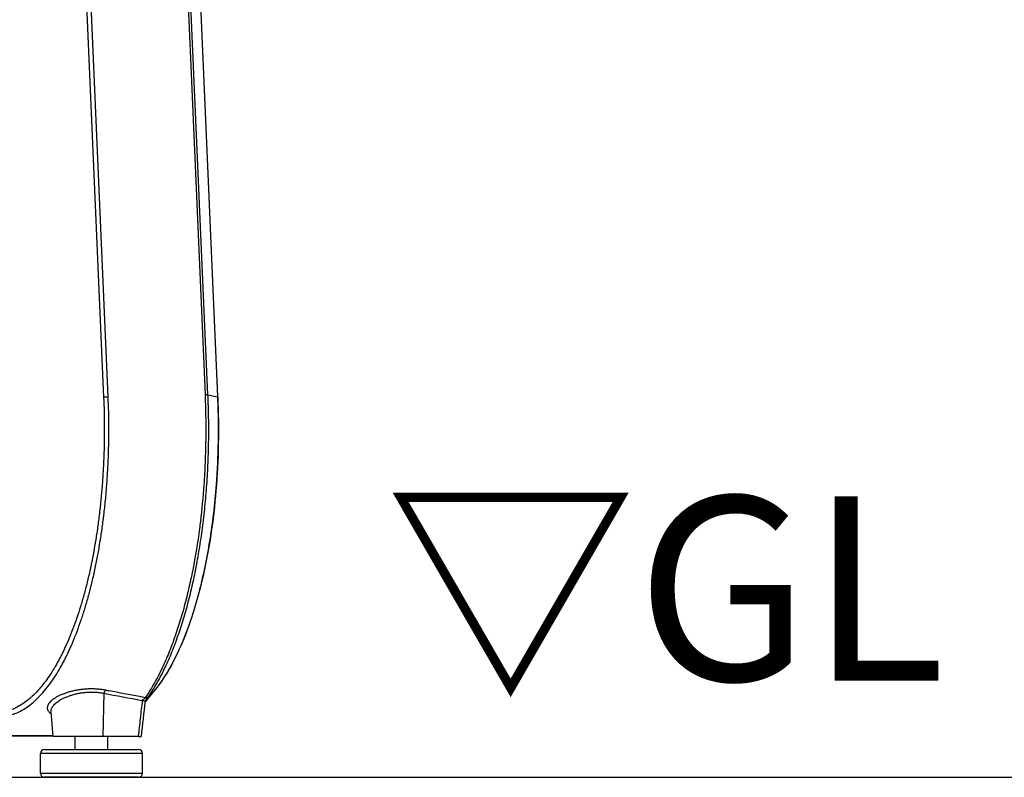
# Model space of a CAD drawing. Extents: x 0 to 6300, y 0 to 4455.
# Drawn here: x 2468 to 2708, y 968 to 1153 of the extents above; entities that cross this region are included whole.
import ezdxf

# ---------------------------------------------------------------- set-up
doc = ezdxf.new("R2010")
doc.units = 0
doc.header["$LTSCALE"] = 4.5
for name, color, linetype in [('P001', 131, 'CONTINUOUS'), ('P901', 135, 'CONTINUOUS'), ('P_3TEXT', 60, 'CONTINUOUS'), ('P_7THICK', 7, 'CONTINUOUS')]:
    doc.layers.add(name, color=color, linetype=linetype)
doc.styles.add('BIGFONT', font='simplex.shx', dxfattribs={"bigfont": 'bigfont.shx'})

msp = doc.modelspace()

# ---------------------------------------------------------------- linework, layer by layer
at = {"layer": 'P001'}
for p, q in [((2515.9373083, 1061.0696524), (2505.0789825, 1310.106569)), ((2515.9414536, 1060.9746462), (2515.9373078, 1061.0696529)), ((2500.2670369, 989.0019176), (2498.1628211, 986.4995662)), ((2475.730518, 978.0451291), (2475.2040289, 984.0629373)), ((2475.7230343, 978.1306679), (2186.1045928, 978.1306679)), ((2481.0772868, 974.8451291), (2481.0772868, 978.0451291)), ((2489.0772868, 974.8451291), (2489.0772868, 978.0451291)), ((2496.4884168, 978.0451291), (2497.2003495, 978.0451291)), ((2473.5772868, 974.8451291), (2496.5772868, 974.8451291)), ((2472.5772868, 969.0451291), (2472.5772868, 973.8451291)), ((2497.5772868, 969.0451291), (2497.5772868, 973.8451291)), ((2496.5772868, 968.0451291), (2473.5772868, 968.0451291))]:
    msp.add_line(p, q, dxfattribs=at)
for centre, start, end in [((2473.5772868, 973.8451291), 90, 180), ((2496.5772868, 973.8451291), 0, 90), ((2473.5772868, 969.0451291), 180, 270), ((2496.5772868, 969.0451291), 270, 0)]:
    msp.add_arc(centre, 1, start, end, dxfattribs=at)
for points, knots in [([(2515.9414559, 1060.9746465), (2516.2725654, 1053.3998952), (2516.1219501, 1045.5842012), (2514.8939971, 1030.8344692), (2513.8202441, 1023.702657), (2510.8930513, 1010.8170212), (2509.0025297, 1004.9074392), (2504.8713214, 995.5649884), (2502.6523574, 991.8385658), (2500.2671602, 989.0020632)], [0, 0, 0, 0, 2.286936107, 2.286936107, 4.5278843249, 4.5278843249, 6.7747189723, 6.7747189723, 8.7799159224, 8.7799159224, 8.7799159224, 8.7799159224]), ([(2497.4910772, 986.8527879), (2497.5156724, 986.858781), (2497.5398453, 986.8561394), (2497.5634572, 986.8521935), (2497.587073, 986.848247), (2497.6096672, 986.8423964), (2497.6316861, 986.8361023), (2497.6757238, 986.823514), (2497.7174629, 986.8089832), (2497.7574251, 986.7948899), (2497.8373493, 986.7667032), (2497.9072788, 986.740805), (2497.9678674, 986.7199243), (2498.0890446, 986.6781629), (2498.1648359, 986.6586086), (2498.1794331, 986.6653906)], [0.00001048134, 0.00001048134, 0.00001048134, 0.00001048134, 0.0625, 0.0625, 0.0625, 0.125, 0.125, 0.125, 0.25, 0.25, 0.25, 0.5, 0.5, 0.5, 1, 1, 1, 1]), ([(2487.850212, 978.0451291), (2487.3735986, 978.0451291), (2486.8881558, 978.0451291), (2485.9011058, 978.0451291), (2485.3998134, 978.0451291), (2483.7491578, 978.0451291), (2482.6079508, 978.0451291), (2480.4971713, 978.0451291), (2479.4247082, 978.0451291), (2477.6053218, 978.0451291), (2476.9222789, 978.0451291), (2476.218978, 978.0451291), (2476.0401446, 978.0451291), (2475.7892976, 978.0451291), (2475.730205, 978.0451291), (2475.7302882, 978.0451291)], [0, 0, 0, 0, 0.1492028292, 0.1492028292, 0.2994439675, 0.2994439675, 0.6438775047, 0.6438775047, 0.980292094, 0.980292094, 1.2829722461, 1.2829722461, 1.4339486652, 1.4339486652, 1.5952361694, 1.5952361694, 1.5952361694, 1.5952361694]), ([(2496.4884168, 978.0451291), (2495.048715, 978.0451291), (2493.6090136, 978.0451291), (2490.7296119, 978.0451291), (2489.2899116, 978.0451291), (2487.850212, 978.0451291)], [0.000001, 0.000001, 0.000001, 0.000001, 0.45069600895, 0.45069600895, 0.9013910179, 0.9013910179, 0.9013910179, 0.9013910179])]:
    msp.add_open_spline(points, degree=3, knots=knots, dxfattribs=at)
for points in [[(2497.4910648, 986.8527849), (2497.4546835, 986.8439157), (2497.4182454, 986.8353216), (2497.3817751, 986.8268957)], [(2500.2671602, 989.0020633), (2500.2671191, 989.0020144), (2500.267078, 989.0019656), (2500.267037, 989.0019167)], [(2498.1815688, 986.6643337), (2497.8546647, 983.7912492), (2497.5275907, 980.9181811), (2497.2003495, 978.0451291)], [(2498.1815695, 986.6643348), (2498.1817319, 986.6657631), (2498.1810354, 986.6661359), (2498.1794329, 986.6653908)]]:
    msp.add_open_spline(points, degree=3, dxfattribs=at)
at = {"layer": 'P901'}
for p, q in [((2477.174095, 1310.0085828), (2488.0365679, 1060.8765496)), ((2489.1520996, 1060.9875545), (2478.2896266, 1310.1195877)), ((2501.9591584, 1310.6555207), (2512.8216313, 1061.5234885)), ((2513.5521192, 1061.4925304), (2502.6896463, 1310.6245625)), ((2505.0020718, 1310.1430559), (2515.8603975, 1061.1061393)), ((2513.5521192, 1061.4925304), (2515.86455, 1061.0110227)), ((2515.8603975, 1061.1061393), (2515.86455, 1061.0110227)), ((2488.1133267, 988.5716758), (2487.850212, 978.0451291)), ((2475.7213353, 978.1500873), (2185.9234051, 978.1500873)), ((2497.5772868, 973.8451291), (2472.5772868, 973.8451291)), ((2472.5772868, 969.0451291), (2497.5772868, 969.0451291))]:
    msp.add_line(p, q, dxfattribs=at)
for centre, major_axis, ratio, start_param, end_param in [((2512.6299792, 1061.4124836), (0.9990508, 0.0435599), 0.1045861322, 0.3904138549, 1.3732075782), ((2488.9604474, 1060.8765496), (-0.9990508, -0.0435599), 0.1045861322, 4.5148002318, 5.8882009987), ((2514.9382575, 1061.0260925), (0.9990508, 0.0435599), 0.1045861322, 0.0000051997, 0.3904138549), ((2514.9424099, 1060.9309759), (0.999046, 0.0436706), 0.1043198794, 0, 0.3904022836), ((2488.3979377, 988.4845201), (-0.1849697, -0.9827442), 0.2959822551, 3.7103547036, 4.6793755794), ((2498.208562, 988.3539328), (0.8221826, -0.5692238), 0.80857742, 5.2230190416, 6.2058870102)]:
    msp.add_ellipse(centre, major_axis=major_axis, ratio=ratio, start_param=start_param, end_param=end_param, dxfattribs=at)
for points, knots in [([(2512.8216313, 1061.5234885), (2512.918716, 1059.2968401), (2512.9769065, 1057.0723324), (2512.9973817, 1054.8502934), (2513.0107936, 1053.3947889), (2513.0079963, 1051.9403076), (2512.9890105, 1050.4866977), (2512.9694906, 1048.9922001), (2512.9328938, 1047.4987261), (2512.8790148, 1046.0062737), (2512.8666895, 1045.6648611), (2512.8534587, 1045.3235018), (2512.8393215, 1044.9821981), (2512.8013534, 1044.0655582), (2512.756835, 1043.1493084), (2512.7056949, 1042.2334519), (2512.6545549, 1041.3175954), (2512.5967345, 1040.4016915), (2512.5327404, 1039.4930482), (2512.319721, 1036.4684161), (2512.0376805, 1033.5048408), (2511.6886436, 1030.6010997), (2511.6182575, 1030.0155371), (2511.5451315, 1029.4324087), (2511.4692799, 1028.851704), (2511.0172886, 1025.3913482), (2510.4687191, 1022.0166371), (2509.8205225, 1018.7303181), (2509.6584733, 1017.9087383), (2509.4898261, 1017.0912505), (2509.3161462, 1016.2855446), (2509.3003574, 1016.2123003), (2509.2845256, 1016.1391447), (2509.2686508, 1016.0660777), (2509.109898, 1015.33539), (2508.9468411, 1014.6135642), (2508.7795351, 1013.9004475), (2508.4114628, 1012.3315945), (2508.0228519, 1010.804828), (2507.6140407, 1009.3192865), (2507.0232831, 1007.1725865), (2506.3904628, 1005.1118034), (2505.7153518, 1003.1378934), (2505.4560934, 1002.3798658), (2505.1905764, 1001.634696), (2504.918785, 1000.9024577), (2504.6739003, 1000.2427095), (2504.4238972, 999.5934598), (2504.168702, 998.9548286), (2503.9135068, 998.3161975), (2503.6526574, 997.6871302), (2503.387774, 997.0717492), (2502.8580073, 995.8409872), (2502.3128355, 994.6661802), (2501.7525178, 993.5467213), (2501.569532, 993.1811339), (2501.3849389, 992.821461), (2501.1987327, 992.4677133), (2500.244581, 990.6550508), (2499.2482402, 988.9970332), (2498.2088359, 987.4957433)], [0, 0, 0, 0, 0.0755272855, 0.0755272855, 0.0755272855, 0.125, 0.125, 0.125, 0.1758643067, 0.1758643067, 0.1758643067, 0.1875, 0.1875, 0.1875, 0.21875, 0.21875, 0.21875, 0.25, 0.25, 0.25, 0.3540229411, 0.3540229411, 0.3540229411, 0.375, 0.375, 0.375, 0.5, 0.5, 0.5, 0.53125, 0.53125, 0.53125, 0.5340908439, 0.5340908439, 0.5340908439, 0.5625, 0.5625, 0.5625, 0.625, 0.625, 0.625, 0.7153163944, 0.7153163944, 0.7153163944, 0.75, 0.75, 0.75, 0.78125, 0.78125, 0.78125, 0.8125, 0.8125, 0.8125, 0.875, 0.875, 0.875, 0.895410939, 0.895410939, 0.895410939, 1, 1, 1, 1]), ([(2498.9927476, 987.7350721), (2499.6115968, 988.6289337), (2500.2150293, 989.5786635), (2500.803427, 990.5835776), (2501.3918235, 991.5884896), (2501.9651853, 992.6485856), (2502.5234499, 993.7639489), (2502.8026038, 994.3216737), (2503.0779251, 994.8931031), (2503.3495015, 995.4784845), (2503.6210364, 996.0637766), (2503.8888276, 996.6630165), (2504.1527132, 997.2761177), (2504.4166189, 997.8892658), (2504.6765093, 998.5160387), (2504.9307849, 999.1523208), (2505.1850604, 999.788603), (2505.4341467, 1000.4354851), (2505.6781271, 1001.092834), (2506.1660636, 1002.4074663), (2506.6337241, 1003.7641828), (2507.0812364, 1005.1619274), (2507.5287933, 1006.5598114), (2507.9561979, 1007.9987317), (2508.3635291, 1009.4789372), (2508.5671821, 1010.2189937), (2508.7658018, 1010.9693026), (2508.9593572, 1011.7299955), (2509.1529174, 1012.4907075), (2509.3414128, 1013.261804), (2509.5247882, 1014.043372), (2509.7081612, 1014.8249302), (2509.8864157, 1015.6169792), (2510.0594477, 1016.4197557), (2510.2324796, 1017.2225322), (2510.4004988, 1018.0370392), (2510.5619789, 1018.8555971), (2510.8849781, 1020.4929105), (2511.1828789, 1022.1518259), (2511.456565, 1023.8328924), (2511.730185, 1025.5135533), (2511.9796026, 1027.2163553), (2512.2047394, 1028.9400228), (2512.4298702, 1030.6636445), (2512.6309346, 1032.4095861), (2512.8076531, 1034.1763083), (2512.9844236, 1035.9435509), (2513.1368337, 1037.7315878), (2513.2643267, 1039.5425249), (2513.3280638, 1040.4478601), (2513.3856862, 1041.3604168), (2513.4366563, 1042.2729257), (2513.4876264, 1043.1854345), (2513.5319739, 1044.098342), (2513.5697952, 1045.0116362), (2513.6076172, 1045.9249487), (2513.6389193, 1046.8386509), (2513.6637569, 1047.7527371), (2513.6885936, 1048.6667866), (2513.7069663, 1049.58122), (2513.7189119, 1050.4960381), (2513.7428035, 1052.3256988), (2513.7409914, 1054.1568903), (2513.7133323, 1055.9896185), (2513.6856728, 1057.8223709), (2513.6321654, 1059.6566601), (2513.5521192, 1061.4925304)], [0, 0, 0, 0, 0.0625000659, 0.0625000659, 0.0625000659, 0.125, 0.125, 0.125, 0.1562523877, 0.1562523877, 0.1562523877, 0.1875, 0.1875, 0.1875, 0.21875, 0.21875, 0.21875, 0.25, 0.25, 0.25, 0.3124968845, 0.3124968845, 0.3124968845, 0.375, 0.375, 0.375, 0.4062496078, 0.4062496078, 0.4062496078, 0.4375, 0.4375, 0.4375, 0.46875, 0.46875, 0.46875, 0.5, 0.5, 0.5, 0.5625075407, 0.5625075407, 0.5625075407, 0.625, 0.625, 0.625, 0.6874907989, 0.6874907989, 0.6874907989, 0.75, 0.75, 0.75, 0.78125, 0.78125, 0.78125, 0.8125, 0.8125, 0.8125, 0.8437506267, 0.8437506267, 0.8437506267, 0.875, 0.875, 0.875, 0.9374995859, 0.9374995859, 0.9374995859, 1, 1, 1, 1]), ([(2488.0365679, 1060.8765496), (2488.1425749, 1058.4452664), (2488.1983478, 1056.0210721), (2488.2058242, 1053.603693), (2488.2058353, 1053.6001142), (2488.2058462, 1053.5965355), (2488.2058571, 1053.5929568), (2488.2131797, 1051.1791765), (2488.1723622, 1048.7721859), (2488.0833415, 1046.372001), (2488.0830775, 1046.3648838), (2488.0828132, 1046.3577668), (2488.0825483, 1046.3506497), (2488.0377685, 1045.1471811), (2487.9808305, 1043.9449281), (2487.9116711, 1042.7449081), (2487.8431059, 1041.5551979), (2487.7625283, 1040.3676818), (2487.6696543, 1039.1814025), (2487.6688234, 1039.1707884), (2487.6679914, 1039.1601742), (2487.6671584, 1039.14956), (2487.6201944, 1038.55112), (2487.5700478, 1037.9524175), (2487.5169501, 1037.3564712), (2487.4649631, 1036.7729907), (2487.4101473, 1036.1921536), (2487.3526066, 1035.6145529), (2487.3513904, 1035.6023453), (2487.3501731, 1035.5901389), (2487.3489545, 1035.5779339), (2487.2325824, 1034.4123887), (2487.1049893, 1033.2588995), (2486.9663358, 1032.1172915), (2486.9646765, 1032.1036294), (2486.9630155, 1032.0899689), (2486.961353, 1032.0763102), (2486.820773, 1030.9213334), (2486.6688655, 1029.7785064), (2486.5057588, 1028.6477311), (2486.3450615, 1027.5336597), (2486.1734935, 1026.4312866), (2485.9910687, 1025.3405571), (2485.9883315, 1025.3241916), (2485.985592, 1025.3078288), (2485.9828499, 1025.2914686), (2485.7973544, 1024.1847108), (2485.6006895, 1023.0900399), (2485.3927291, 1022.0074121), (2485.1884674, 1020.9440392), (2484.9733084, 1019.8922847), (2484.747084, 1018.8525078), (2484.7429985, 1018.8337298), (2484.7389093, 1018.8149556), (2484.7348165, 1018.7961853), (2484.6237184, 1018.2866662), (2484.5099563, 1017.7800084), (2484.3934971, 1017.2762503), (2484.3890283, 1017.2569198), (2484.3845553, 1017.2375927), (2484.3800782, 1017.2182691), (2484.2635806, 1016.7154612), (2484.1442584, 1016.2149778), (2484.0228398, 1015.7198774), (2484.0179866, 1015.7000881), (2484.01313, 1015.6803068), (2484.0082699, 1015.6605334), (2483.7605983, 1014.6528812), (2483.5039288, 1013.6661783), (2483.2384627, 1012.6999325), (2483.2328526, 1012.6795131), (2483.2272387, 1012.6591028), (2483.2216208, 1012.6387017), (2482.9501683, 1011.6529318), (2482.6695365, 1010.6884574), (2482.3798461, 1009.7451235), (2482.0969997, 1008.8240761), (2481.8055177, 1007.9231821), (2481.5053943, 1007.0423295), (2481.498124, 1007.0209913), (2481.4908486, 1006.9996649), (2481.4835681, 1006.9783502), (2481.1757516, 1006.0771719), (2480.8588768, 1005.1970452), (2480.5329343, 1004.3380396), (2480.2156614, 1003.5018823), (2479.8897968, 1002.6857373), (2479.5552353, 1001.8898022), (2479.5460899, 1001.8680448), (2479.5369379, 1001.8463026), (2479.5277795, 1001.8245755), (2479.1932534, 1001.0309568), (2478.8500613, 1000.2574948), (2478.4980004, 999.5046763), (2478.4878267, 999.4829216), (2478.4776454, 999.4611837), (2478.4674564, 999.4394626), (2478.2965246, 999.0750665), (2478.1234514, 998.7154197), (2477.9492561, 998.3626368), (2477.9385993, 998.3410544), (2477.9279372, 998.3194954), (2477.91727, 998.2979603), (2477.7431803, 997.9465037), (2477.5677482, 997.6014135), (2477.3909809, 997.2626005), (2477.3798719, 997.2413076), (2477.3687576, 997.2200395), (2477.357638, 997.1987962), (2476.981541, 996.4802847), (2476.5993937, 995.7900709), (2476.2113775, 995.1277819), (2475.8359552, 994.486989), (2475.4550387, 993.8723378), (2475.0685995, 993.2834942), (2475.0556099, 993.2637012), (2475.0426142, 993.2439374), (2475.0296123, 993.2242029), (2474.6298117, 992.6173778), (2474.2241648, 992.0382005), (2473.8126312, 991.4866987), (2473.4157072, 990.9547752), (2473.0133071, 990.4485973), (2472.6053991, 989.9684753), (2472.590395, 989.9508149), (2472.5753834, 989.9331897), (2472.5603642, 989.9155997), (2472.1526708, 989.4381201), (2471.7394706, 988.9866124), (2471.320682, 988.5614596), (2471.3046115, 988.5451448), (2471.2885326, 988.5288687), (2471.2724453, 988.5126313), (2471.0547878, 988.2929415), (2470.8355935, 988.0803188), (2470.6149487, 987.8749817), (2470.4112679, 987.6854318), (2470.2063503, 987.5020902), (2470.0007671, 987.3254629), (2469.9839541, 987.311018), (2469.9671362, 987.2966175), (2469.9503138, 987.2822618), (2469.5072134, 986.9041349), (2469.0609754, 986.5571107), (2468.6114392, 986.2409943), (2468.1751168, 985.9341698), (2467.7356853, 985.6564589), (2467.2937, 985.4083128), (2467.282533, 985.4020432), (2467.271364, 985.3957923), (2467.2601931, 985.3895601), (2466.8138856, 985.1405644), (2466.3645566, 984.9214947), (2465.9146791, 984.7334896), (2465.4535414, 984.5407789), (2464.9912173, 984.3803313), (2464.5277244, 984.2517459), (2464.5254839, 984.2511243), (2464.5232434, 984.2505035), (2464.5210028, 984.2498834), (2463.596235, 983.993949), (2462.6668041, 983.864933), (2461.7326329, 983.864933)], [0, 0, 0, 0, 0.0625, 0.0625, 0.0625, 0.0625925269, 0.0625925269, 0.0625925269, 0.125, 0.125, 0.125, 0.1251850533, 0.1251850533, 0.1251850533, 0.1564769467, 0.1564769467, 0.1564769467, 0.1875, 0.1875, 0.1875, 0.1877775748, 0.1877775748, 0.1877775748, 0.2034274672, 0.2034274672, 0.2034274672, 0.21875, 0.21875, 0.21875, 0.219073844, 0.219073844, 0.219073844, 0.25, 0.25, 0.25, 0.2503701074, 0.2503701074, 0.2503701074, 0.2816662091, 0.2816662091, 0.2816662091, 0.3125, 0.3125, 0.3125, 0.3129626348, 0.3129626348, 0.3129626348, 0.3442596314, 0.3442596314, 0.3442596314, 0.375, 0.375, 0.375, 0.3755551609, 0.3755551609, 0.3755551609, 0.390625, 0.390625, 0.390625, 0.3912032673, 0.3912032673, 0.3912032673, 0.40625, 0.40625, 0.40625, 0.4068514216, 0.4068514216, 0.4068514216, 0.4375, 0.4375, 0.4375, 0.4381476876, 0.4381476876, 0.4381476876, 0.469443529, 0.469443529, 0.469443529, 0.5, 0.5, 0.5, 0.5007402147, 0.5007402147, 0.5007402147, 0.5320363232, 0.5320363232, 0.5320363232, 0.5625, 0.5625, 0.5625, 0.5633327419, 0.5633327419, 0.5633327419, 0.59375, 0.59375, 0.59375, 0.5946289862, 0.5946289862, 0.5946289862, 0.609375, 0.609375, 0.609375, 0.6102771268, 0.6102771268, 0.6102771268, 0.625, 0.625, 0.625, 0.6259252679, 0.6259252679, 0.6259252679, 0.6572205115, 0.6572205115, 0.6572205115, 0.6875, 0.6875, 0.6875, 0.6885177967, 0.6885177967, 0.6885177967, 0.719814416, 0.719814416, 0.719814416, 0.75, 0.75, 0.75, 0.751110322, 0.751110322, 0.751110322, 0.78125, 0.78125, 0.78125, 0.7824065774, 0.7824065774, 0.7824065774, 0.7980548366, 0.7980548366, 0.7980548366, 0.8125, 0.8125, 0.8125, 0.8136813529, 0.8136813529, 0.8136813529, 0.8447980021, 0.8447980021, 0.8447980021, 0.875, 0.875, 0.875, 0.8757630738, 0.8757630738, 0.8757630738, 0.90625, 0.90625, 0.90625, 0.9375, 0.9375, 0.9375, 0.9376510614, 0.9376510614, 0.9376510614, 1, 1, 1, 1]), ([(2462.4753248, 982.8843523), (2463.4250688, 982.8843524), (2464.3662656, 983.0158367), (2465.2992193, 983.2736449), (2465.300562, 983.2740159), (2465.3019047, 983.2743872), (2465.3032474, 983.2747588), (2466.2348346, 983.5325591), (2467.1581969, 983.9163289), (2468.0733701, 984.4261939), (2468.0760072, 984.4276631), (2468.0786441, 984.4291333), (2468.0812811, 984.4306046), (2468.5401041, 984.6866035), (2468.9970607, 984.9744232), (2469.4517253, 985.2941274), (2469.902591, 985.6111605), (2470.351203, 985.959548), (2470.797923, 986.3401783), (2470.8018101, 986.3434904), (2470.8056972, 986.3468049), (2470.8095842, 986.350122), (2471.034864, 986.54237), (2471.2598978, 986.7430243), (2471.483634, 986.9512329), (2471.7028345, 987.1552206), (2471.920789, 987.366459), (2472.1371258, 987.5844702), (2472.1415651, 987.5889439), (2472.1460038, 987.5934204), (2472.1504419, 987.5978999), (2472.5868413, 988.0383725), (2473.0172637, 988.5070233), (2473.4418047, 989.0034347), (2473.4467426, 989.0092086), (2473.4516798, 989.0149862), (2473.4566161, 989.0207675), (2473.885953, 989.5236014), (2474.3092901, 990.0548504), (2474.7266512, 990.6141591), (2475.1380157, 991.1654318), (2475.5435746, 991.7439638), (2475.9433762, 992.3497465), (2475.9492068, 992.3585811), (2475.9550361, 992.3674214), (2475.9608643, 992.3762676), (2476.3663314, 992.9916996), (2476.7658136, 993.6350931), (2477.1593436, 994.3068124), (2477.5460688, 994.9669165), (2477.9270458, 995.6543754), (2478.3021003, 996.369528), (2478.3086822, 996.3820782), (2478.3152621, 996.3946368), (2478.3218402, 996.4072039), (2478.512556, 996.7715564), (2478.701693, 997.1429923), (2478.8894124, 997.5219767), (2479.0701138, 997.8867925), (2479.2495016, 998.2586033), (2479.4267487, 998.6356975), (2479.4336341, 998.6503463), (2479.4405163, 998.665003), (2479.4473951, 998.6796674), (2479.8078921, 999.448182), (2480.1592392, 1000.2379863), (2480.5016451, 1001.0485886), (2480.5086773, 1001.0652364), (2480.5157058, 1001.0818931), (2480.5227305, 1001.0985585), (2480.8717959, 1001.9266849), (2481.2115456, 1002.7764402), (2481.5421023, 1003.6476233), (2481.8650591, 1004.4987771), (2482.1792409, 1005.3703846), (2482.4846547, 1006.2623638), (2482.4918439, 1006.2833603), (2482.4990282, 1006.3043681), (2482.5062077, 1006.3253872), (2482.8183941, 1007.2393616), (2483.1213942, 1008.1746737), (2483.415204, 1009.1314165), (2483.7013994, 1010.0633641), (2483.9788747, 1011.0156461), (2484.2475219, 1011.9884163), (2484.2546574, 1012.0142538), (2484.2617866, 1012.0401057), (2484.2689096, 1012.0659721), (2484.5366984, 1013.0384177), (2484.7956839, 1014.0313348), (2485.0456729, 1015.0451899), (2485.0526887, 1015.0736431), (2485.0596978, 1015.1021142), (2485.0667, 1015.1306031), (2485.1877697, 1015.6231794), (2485.3068101, 1016.1210844), (2485.4230988, 1016.621303), (2485.4300024, 1016.6509992), (2485.4368969, 1016.6807058), (2485.4437822, 1016.7104223), (2485.5595833, 1017.2102179), (2485.6727608, 1017.7128188), (2485.7833495, 1018.2182104), (2485.7900962, 1018.2490428), (2485.7968332, 1018.2798855), (2485.8035606, 1018.3107387), (2486.0375531, 1019.383869), (2486.2599161, 1020.4695882), (2486.4708234, 1021.567516), (2486.6750666, 1022.6307519), (2486.8685667, 1023.7054372), (2487.0514398, 1024.7916311), (2487.0574115, 1024.8271008), (2487.0633719, 1024.8625827), (2487.0693209, 1024.8980768), (2487.2574451, 1026.0204931), (2487.4342209, 1027.1550674), (2487.5996391, 1028.3018757), (2487.7593515, 1029.4091281), (2487.9084762, 1030.5277851), (2488.0468992, 1031.65791), (2488.0518452, 1031.6982906), (2488.0567775, 1031.7386859), (2488.0616962, 1031.7790959), (2488.1991491, 1032.9083549), (2488.3259302, 1034.0490815), (2488.4418845, 1035.2014387), (2488.4462078, 1035.2444032), (2488.4505159, 1035.2873835), (2488.454809, 1035.3303797), (2488.5145296, 1035.9284969), (2488.5713339, 1036.5297002), (2488.6251838, 1037.1341118), (2488.6750042, 1037.6932971), (2488.7222959, 1038.2552306), (2488.766907, 1038.8180956), (2488.7704597, 1038.8629204), (2488.7739955, 1038.907753), (2488.7775144, 1038.9525921), (2488.8725128, 1040.1631027), (2488.9551458, 1041.3784123), (2489.0254732, 1042.598872), (2489.0937611, 1043.7839378), (2489.1504481, 1044.9738648), (2489.1954324, 1046.1670565), (2489.1965472, 1046.1966268), (2489.1976549, 1046.2262), (2489.1987554, 1046.2557758), (2489.2435713, 1047.4601953), (2489.2764629, 1048.6690382), (2489.29732, 1049.8757618), (2489.3186892, 1051.1121177), (2489.3274997, 1052.3479023), (2489.3238648, 1053.5831155), (2489.3238475, 1053.5889853), (2489.3238299, 1053.5948551), (2489.3238121, 1053.6007249), (2489.3163239, 1056.0652707), (2489.2593584, 1058.5275598), (2489.1520996, 1060.9875545)], [0, 0, 0, 0, 0.0625, 0.0625, 0.0625, 0.0625899499, 0.0625899499, 0.0625899499, 0.125, 0.125, 0.125, 0.125179833, 0.125179833, 0.125179833, 0.1564706376, 0.1564706376, 0.1564706376, 0.1875, 0.1875, 0.1875, 0.1877700011, 0.1877700011, 0.1877700011, 0.2034186179, 0.2034186179, 0.2034186179, 0.21875, 0.21875, 0.21875, 0.2190646042, 0.2190646042, 0.2190646042, 0.25, 0.25, 0.25, 0.2503598146, 0.2503598146, 0.2503598146, 0.2816547267, 0.2816547267, 0.2816547267, 0.3125, 0.3125, 0.3125, 0.3129498389, 0.3129498389, 0.3129498389, 0.3442454998, 0.3442454998, 0.3442454998, 0.375, 0.375, 0.375, 0.3755397099, 0.3755397099, 0.3755397099, 0.3911873539, 0.3911873539, 0.3911873539, 0.40625, 0.40625, 0.40625, 0.4068351328, 0.4068351328, 0.4068351328, 0.4375, 0.4375, 0.4375, 0.4381297842, 0.4381297842, 0.4381297842, 0.4694246428, 0.4694246428, 0.4694246428, 0.5, 0.5, 0.5, 0.5007197212, 0.5007197212, 0.5007197212, 0.5320153919, 0.5320153919, 0.5320153919, 0.5625, 0.5625, 0.5625, 0.5633096917, 0.5633096917, 0.5633096917, 0.59375, 0.59375, 0.59375, 0.5946042874, 0.5946042874, 0.5946042874, 0.609375, 0.609375, 0.609375, 0.6102518835, 0.6102518835, 0.6102518835, 0.625, 0.625, 0.625, 0.6258997375, 0.6258997375, 0.6258997375, 0.6571942852, 0.6571942852, 0.6571942852, 0.6875, 0.6875, 0.6875, 0.6884896356, 0.6884896356, 0.6884896356, 0.7197845325, 0.7197845325, 0.7197845325, 0.75, 0.75, 0.75, 0.751079632, 0.751079632, 0.751079632, 0.78125, 0.78125, 0.78125, 0.7823748721, 0.7823748721, 0.7823748721, 0.7980228834, 0.7980228834, 0.7980228834, 0.8125, 0.8125, 0.8125, 0.8136529118, 0.8136529118, 0.8136529118, 0.8447777725, 0.8447777725, 0.8447777725, 0.875, 0.875, 0.875, 0.8757489846, 0.8757489846, 0.8757489846, 0.90625, 0.90625, 0.90625, 0.9375, 0.9375, 0.9375, 0.9376485021, 0.9376485021, 0.9376485021, 1, 1, 1, 1]), ([(2515.86455, 1061.0110227), (2515.871249, 1060.8577672), (2515.8778613, 1060.7019564), (2515.8842192, 1060.5474353), (2515.890577, 1060.3929142), (2515.8967364, 1060.2384014), (2515.9026976, 1060.0838966), (2515.9146199, 1059.7748872), (2515.9257492, 1059.4659102), (2515.9360877, 1059.1569653), (2515.9567645, 1058.5390756), (2515.9742778, 1057.9213143), (2515.9886483, 1057.3036803), (2516.016727, 1056.0968826), (2516.0328027, 1054.8905715), (2516.0370962, 1053.684747), (2516.0371975, 1053.6562998), (2516.0372922, 1053.6278528), (2516.0373804, 1053.5994061), (2516.0410916, 1052.4020886), (2516.0331673, 1051.205395), (2516.013561, 1050.0090363), (2515.9934269, 1048.7804731), (2515.9609733, 1047.5522639), (2515.916057, 1046.3247085), (2515.9145362, 1046.283145), (2515.9130011, 1046.2415823), (2515.9114517, 1046.2000202), (2515.8900623, 1045.6262564), (2515.8659603, 1045.052965), (2515.8390883, 1044.479274), (2515.8102311, 1043.8632038), (2515.7781797, 1043.2466738), (2515.7430362, 1042.6318999), (2515.7406237, 1042.5896971), (2515.7381966, 1042.5475026), (2515.735755, 1042.5053165), (2515.7026099, 1041.9326476), (2515.6668054, 1041.3619397), (2515.6284114, 1040.7936903), (2515.5871768, 1040.1833965), (2515.5429556, 1039.575938), (2515.4957434, 1038.9707566), (2515.4925758, 1038.9301529), (2515.4893947, 1038.8895595), (2515.4862002, 1038.8489763), (2515.394183, 1037.6800029), (2515.2910587, 1036.5203845), (2515.1769649, 1035.370078), (2515.0589046, 1034.1797818), (2514.9290989, 1032.9994563), (2514.7875541, 1031.8290221), (2514.7830201, 1031.7915303), (2514.778474, 1031.7540486), (2514.7739159, 1031.7165771), (2514.6361745, 1030.584226), (2514.4874478, 1029.4612626), (2514.3277182, 1028.3475056), (2514.1627163, 1027.1969862), (2513.9859733, 1026.0562911), (2513.7974146, 1024.9256823), (2513.7916609, 1024.8911827), (2513.7858961, 1024.8566926), (2513.7801204, 1024.8222118), (2513.5966108, 1023.7266688), (2513.4019655, 1022.6405595), (2513.1959305, 1021.5640452), (2513.1896043, 1021.5309912), (2513.1832673, 1021.4979461), (2513.1769197, 1021.4649106), (2513.0766303, 1020.942965), (2512.9735891, 1020.4228913), (2512.868181, 1019.9067882), (2512.7561335, 1019.3581772), (2512.6414117, 1018.8140539), (2512.5241349, 1018.2748381), (2512.5173334, 1018.2435661), (2512.5105233, 1018.2123106), (2512.5037047, 1018.1810716), (2512.2753375, 1017.1348328), (2512.0371848, 1016.1063873), (2511.7893393, 1015.0953371), (2511.5341148, 1014.0541848), (2511.2686116, 1013.031479), (2510.9929084, 1012.0273224), (2510.9853338, 1011.9997342), (2510.9777514, 1011.97216), (2510.9701613, 1011.9445997), (2510.7014299, 1010.9688127), (2510.4231831, 1010.0110696), (2510.1350106, 1009.0703839), (2509.8387994, 1008.1034579), (2509.5321009, 1007.1545524), (2509.2151167, 1006.2253611), (2509.2068875, 1006.2012385), (2509.1986514, 1006.1771291), (2509.1904084, 1006.1530332), (2509.0399442, 1005.7131975), (2508.8873098, 1005.2781986), (2508.7328088, 1004.8488403), (2508.5697537, 1004.3957101), (2508.4046195, 1003.9488618), (2508.2372998, 1003.5079137), (2507.9026065, 1002.6258754), (2507.5591717, 1001.7674372), (2507.2068583, 1000.9322851), (2507.1982515, 1000.9118828), (2507.1896395, 1000.8914945), (2507.1810221, 1000.8711201), (2507.0133188, 1000.4746131), (2506.8436215, 1000.0834102), (2506.6719188, 999.6975503), (2506.4913681, 999.2918068), (2506.3086001, 998.8919714), (2506.1243184, 998.4995211), (2506.1155884, 998.4809296), (2506.1068551, 998.4623547), (2506.0981183, 998.4437964), (2505.7380204, 997.6788859), (2505.3717664, 996.941321), (2504.9994789, 996.2306565), (2504.9907416, 996.2139779), (2504.9820011, 996.1973141), (2504.9732572, 996.1806651), (2504.6004007, 995.470718), (2504.221475, 994.7876343), (2503.8366217, 994.1311086), (2503.4427354, 993.4591734), (2503.0426399, 992.8150574), (2502.6363097, 992.1985255), (2502.6276168, 992.1853355), (2502.618921, 992.1721583), (2502.6102224, 992.1589936), (2502.212342, 991.556834), (2501.8084924, 990.9810976), (2501.3986855, 990.4320108), (2501.0264617, 989.9332804), (2500.6493231, 989.4565358), (2500.2671602, 989.0020633)], [0, 0, 0, 0, 0.00390625, 0.00390625, 0.00390625, 0.0078125, 0.0078125, 0.0078125, 0.015625, 0.015625, 0.015625, 0.03125, 0.03125, 0.03125, 0.06177975654, 0.06177975654, 0.06177975654, 0.0625, 0.0625, 0.0625, 0.09281495089, 0.09281495089, 0.09281495089, 0.12394594459, 0.12394594459, 0.12394594459, 0.125, 0.125, 0.125, 0.13955119618, 0.13955119618, 0.13955119618, 0.15517730444, 0.15517730444, 0.15517730444, 0.15625, 0.15625, 0.15625, 0.17081165764, 0.17081165764, 0.17081165764, 0.18645072204, 0.18645072204, 0.18645072204, 0.1875, 0.1875, 0.1875, 0.2177237459, 0.2177237459, 0.2177237459, 0.24899820341, 0.24899820341, 0.24899820341, 0.25, 0.25, 0.25, 0.2802732505, 0.2802732505, 0.2802732505, 0.31154574659, 0.31154574659, 0.31154574659, 0.3125, 0.3125, 0.3125, 0.34281906155, 0.34281906155, 0.34281906155, 0.34375, 0.34375, 0.34375, 0.35845840343, 0.35845840343, 0.35845840343, 0.3740932513, 0.3740932513, 0.3740932513, 0.375, 0.375, 0.375, 0.40536833108, 0.40536833108, 0.40536833108, 0.43664081888, 0.43664081888, 0.43664081888, 0.4375, 0.4375, 0.4375, 0.46791984201, 0.46791984201, 0.46791984201, 0.49918824462, 0.49918824462, 0.49918824462, 0.5, 0.5, 0.5, 0.51481741257, 0.51481741257, 0.51481741257, 0.5304552099, 0.5304552099, 0.5304552099, 0.56173583503, 0.56173583503, 0.56173583503, 0.5625, 0.5625, 0.5625, 0.57737143113, 0.57737143113, 0.57737143113, 0.5930091946, 0.5930091946, 0.5930091946, 0.59375, 0.59375, 0.59375, 0.62428341031, 0.62428341031, 0.62428341031, 0.625, 0.625, 0.625, 0.65555686164, 0.65555686164, 0.65555686164, 0.68683093138, 0.68683093138, 0.68683093138, 0.6875, 0.6875, 0.6875, 0.71810361215, 0.71810361215, 0.71810361215, 0.74590058687, 0.74590058687, 0.74590058687, 0.74590058687]), ([(2488.3971252, 989.3420358), (2488.066593, 989.4042207), (2487.7311522, 989.457078), (2487.3907317, 989.5004909), (2487.0503111, 989.5439037), (2486.7032076, 989.5779793), (2486.3566446, 989.6021083), (2486.3515282, 989.6024645), (2486.3464119, 989.6028186), (2486.3412956, 989.6031705), (2485.9924799, 989.6271653), (2485.6438993, 989.6412234), (2485.2952896, 989.6457471), (2484.9563071, 989.6501459), (2484.6172969, 989.6455292), (2484.2785219, 989.6321568), (2484.2693301, 989.631794), (2484.2601395, 989.6314248), (2484.2509499, 989.6310492), (2484.0770007, 989.6239396), (2483.903424, 989.6145479), (2483.7294049, 989.602812), (2483.5664179, 989.5918201), (2483.4030397, 989.5787711), (2483.2404682, 989.5637823), (2483.2297731, 989.5627962), (2483.2190845, 989.561802), (2483.2084029, 989.5607998), (2482.8741998, 989.5294425), (2482.5467194, 989.4902178), (2482.2254922, 989.4439525), (2482.21419, 989.4423247), (2482.2028953, 989.4406881), (2482.191608, 989.4390428), (2481.8600875, 989.3907168), (2481.5350303, 989.3348353), (2481.2166774, 989.2721074), (2480.9100529, 989.2116905), (2480.6096457, 989.144924), (2480.3149372, 989.0721101), (2480.3039349, 989.0693918), (2480.2929389, 989.0666645), (2480.2819492, 989.0639283), (2479.9877347, 988.9906748), (2479.6980338, 988.9110091), (2479.4188754, 988.8270101), (2479.4087718, 988.8239699), (2479.398682, 988.8209242), (2479.3886063, 988.817873), (2479.1098975, 988.7334729), (2478.8419642, 988.6449051), (2478.5841854, 988.5526985), (2478.5754799, 988.5495845), (2478.5667857, 988.5464663), (2478.5581027, 988.543344), (2478.2926717, 988.4478948), (2478.0378278, 988.3485176), (2477.7937397, 988.2457532), (2477.5558487, 988.1455979), (2477.3281731, 988.0422256), (2477.1102869, 987.9357256), (2477.1047058, 987.9329976), (2477.0991306, 987.9302673), (2477.0935614, 987.9275346), (2476.8752285, 987.8204046), (2476.6660724, 987.7096743), (2476.470289, 987.5977665), (2476.4663604, 987.5955209), (2476.462437, 987.5932749), (2476.4585189, 987.5910283), (2476.2621998, 987.4784631), (2476.079182, 987.3647004), (2475.9089649, 987.2499118), (2475.9065614, 987.248291), (2475.9041604, 987.2466699), (2475.9017619, 987.2450486), (2475.7295962, 987.12867), (2475.5704305, 987.0111504), (2475.424429, 986.8927633), (2475.2786226, 986.7745343), (2475.1459449, 986.6554401), (2475.0263384, 986.5353238), (2474.9058177, 986.4142893), (2474.7982524, 986.2917117), (2474.7060434, 986.1701135), (2474.6148262, 986.0498233), (2474.5383199, 985.9303094), (2474.4761854, 985.8114524), (2474.4755097, 985.81016), (2474.4748358, 985.8088676), (2474.4741636, 985.8075754), (2474.4126933, 985.6894088), (2474.3653886, 985.5718306), (2474.3323557, 985.4548212), (2474.2989313, 985.3364251), (2474.2801192, 985.2186112), (2474.2762385, 985.1011004), (2474.2761562, 985.0986076), (2474.2760806, 985.0961148), (2474.2760117, 985.0936222), (2474.2728316, 984.978562), (2474.284118, 984.8634746), (2474.3097496, 984.7505041), (2474.3104168, 984.7475634), (2474.3110937, 984.7446242), (2474.3117803, 984.7416864), (2474.3380691, 984.6291973), (2474.3785261, 984.5184188), (2474.4329043, 984.4090617), (2474.434504, 984.4058447), (2474.4361157, 984.4026289), (2474.4377395, 984.3994144), (2474.4928257, 984.2903595), (2474.5617137, 984.1827606), (2474.6446253, 984.0762649), (2474.7300511, 983.9665397), (2474.8303629, 983.8579859), (2474.9458981, 983.7504229), (2474.949558, 983.7470155), (2474.9532333, 983.7436091), (2474.9569237, 983.7402037), (2475.0472218, 983.656881), (2475.1465571, 983.5743054), (2475.2538818, 983.4931164)], [0, 0, 0, 0, 0.03125, 0.03125, 0.03125, 0.0625, 0.0625, 0.0625, 0.06296134791, 0.06296134791, 0.06296134791, 0.09441498533, 0.09441498533, 0.09441498533, 0.125, 0.125, 0.125, 0.1258298402, 0.1258298402, 0.1258298402, 0.14153783204, 0.14153783204, 0.14153783204, 0.15625, 0.15625, 0.15625, 0.1572178674, 0.1572178674, 0.1572178674, 0.1875, 0.1875, 0.1875, 0.1885654539, 0.1885654539, 0.1885654539, 0.21985917358, 0.21985917358, 0.21985917358, 0.25, 0.25, 0.25, 0.25112523939, 0.25112523939, 0.25112523939, 0.28125, 0.28125, 0.28125, 0.28234031111, 0.28234031111, 0.28234031111, 0.3125, 0.3125, 0.3125, 0.31351853589, 0.31351853589, 0.31351853589, 0.34465452497, 0.34465452497, 0.34465452497, 0.375, 0.375, 0.375, 0.37577729787, 0.37577729787, 0.37577729787, 0.40625, 0.40625, 0.40625, 0.40686147775, 0.40686147775, 0.40686147775, 0.4375, 0.4375, 0.4375, 0.43793262407, 0.43793262407, 0.43793262407, 0.46898705396, 0.46898705396, 0.46898705396, 0.5, 0.5, 0.5, 0.53125, 0.53125, 0.53125, 0.56216385177, 0.56216385177, 0.56216385177, 0.5625, 0.5625, 0.5625, 0.59323796031, 0.59323796031, 0.59323796031, 0.62434019556, 0.62434019556, 0.62434019556, 0.625, 0.625, 0.625, 0.65545719291, 0.65545719291, 0.65545719291, 0.65625, 0.65625, 0.65625, 0.68660697057, 0.68660697057, 0.68660697057, 0.6875, 0.6875, 0.6875, 0.71779621677, 0.71779621677, 0.71779621677, 0.74901116455, 0.74901116455, 0.74901116455, 0.75, 0.75, 0.75, 0.77419476121, 0.77419476121, 0.77419476121, 0.77419476121]), ([(2498.2088359, 987.4957433), (2497.7504751, 987.5820105), (2497.2921138, 987.6682755), (2496.8337521, 987.7545384), (2494.3304256, 988.2256601), (2491.8270853, 988.6967172), (2489.3237309, 989.167705), (2489.0148626, 989.2258163), (2488.705994, 989.2839266), (2488.3971252, 989.3420358)], [0.000535191651, 0.000535191651, 0.000535191651, 0.000535191651, 0.002, 0.002, 0.002, 0.010000000005, 0.010000000005, 0.010000000005, 0.01098705443, 0.01098705443, 0.01098705443, 0.01098705443]), ([(2475.2040976, 984.062943), (2475.1986653, 984.1251034), (2475.1970009, 984.1875689), (2475.1991102, 984.250013), (2475.1991701, 984.2517867), (2475.1992331, 984.2535605), (2475.1992991, 984.2553342), (2475.203655, 984.3724176), (2475.2212463, 984.4898028), (2475.2517251, 984.6077432), (2475.28294, 984.7285319), (2475.3276723, 984.8499031), (2475.3857306, 984.9718685), (2475.4431044, 985.0923958), (2475.5135221, 985.2135891), (2475.5973952, 985.3355391), (2475.6812684, 985.457489), (2475.7787303, 985.5804118), (2475.8877535, 985.7018097), (2475.9971474, 985.8236204), (2476.1185399, 985.9444677), (2476.2519685, 986.064492), (2476.384493, 986.183703), (2476.528891, 986.3021023), (2476.6849837, 986.41941), (2476.8416089, 986.5371179), (2477.0101204, 986.6538643), (2477.191155, 986.7694025), (2477.1931502, 986.7706758), (2477.1951469, 986.7719491), (2477.1971452, 986.7732222), (2477.376462, 986.8874641), (2477.56825, 987.0006721), (2477.7686178, 987.1102878), (2477.7715871, 987.1119122), (2477.7745584, 987.1135359), (2477.7775317, 987.115159), (2477.9810768, 987.2262665), (2478.1942545, 987.3342009), (2478.4175137, 987.4388059), (2478.6360564, 987.5412009), (2478.8642599, 987.640406), (2479.1019949, 987.7358606), (2479.106792, 987.7377867), (2479.1115931, 987.7397114), (2479.1163981, 987.7416346), (2479.3540662, 987.8367617), (2479.601402, 987.9283362), (2479.8592063, 988.0156813), (2479.8647437, 988.0175574), (2479.870286, 988.0194316), (2479.8758332, 988.0213039), (2480.1337666, 988.1083599), (2480.4022816, 988.1912275), (2480.6751409, 988.2674177), (2480.6810562, 988.2690694), (2480.6869743, 988.2707182), (2480.692895, 988.2723641), (2480.9717552, 988.3498853), (2481.2565982, 988.4209458), (2481.5479559, 988.4851529), (2481.8333862, 988.5480538), (2482.1250706, 988.6043773), (2482.4228175, 988.653402), (2482.4285259, 988.6543419), (2482.4342367, 988.6552791), (2482.4399497, 988.6562137), (2482.7385476, 988.7050612), (2483.0434491, 988.7466768), (2483.3551887, 988.7800877), (2483.3602012, 988.780625), (2483.3652149, 988.78116), (2483.3702296, 988.7816928), (2483.5284991, 988.798508), (2483.6878516, 988.8131148), (2483.846874, 988.8253571), (2484.0021672, 988.8373122), (2484.1571478, 988.8470126), (2484.312424, 988.854518), (2484.3162762, 988.8547042), (2484.3201284, 988.854889), (2484.3239807, 988.8550725), (2484.6421492, 988.870226), (2484.9606254, 988.8760846), (2485.2791607, 988.8723046), (2485.5961574, 988.8685429), (2485.9132126, 988.8552356), (2486.2305594, 988.8319188), (2486.5506068, 988.8084037), (2486.8714176, 988.7745725), (2487.1855927, 988.7311078), (2487.3426802, 988.7093755), (2487.4985285, 988.685216), (2487.6531451, 988.658635), (2487.8077617, 988.632054), (2487.9641293, 988.6024367), (2488.1133267, 988.5716758)], [0.35806486429, 0.35806486429, 0.35806486429, 0.35806486429, 0.37453223746, 0.37453223746, 0.37453223746, 0.375, 0.375, 0.375, 0.4058771583, 0.4058771583, 0.4058771583, 0.4375, 0.4375, 0.4375, 0.46875, 0.46875, 0.46875, 0.5, 0.5, 0.5, 0.5313562431, 0.5313562431, 0.5313562431, 0.5625, 0.5625, 0.5625, 0.59375, 0.59375, 0.59375, 0.59409441089, 0.59409441089, 0.59409441089, 0.625, 0.625, 0.625, 0.62545798858, 0.62545798858, 0.62545798858, 0.65681016267, 0.65681016267, 0.65681016267, 0.6875, 0.6875, 0.6875, 0.68811927231, 0.68811927231, 0.68811927231, 0.71875, 0.71875, 0.71875, 0.71940792141, 0.71940792141, 0.71940792141, 0.75, 0.75, 0.75, 0.7506632029, 0.7506632029, 0.7506632029, 0.78189933581, 0.78189933581, 0.78189933581, 0.8125, 0.8125, 0.8125, 0.81308667786, 0.81308667786, 0.81308667786, 0.84375, 0.84375, 0.84375, 0.84424304426, 0.84424304426, 0.84424304426, 0.8598039833, 0.8598039833, 0.8598039833, 0.875, 0.875, 0.875, 0.87537699377, 0.87537699377, 0.87537699377, 0.90651369631, 0.90651369631, 0.90651369631, 0.9375, 0.9375, 0.9375, 0.96875, 0.96875, 0.96875, 0.984375, 0.984375, 0.984375, 1, 1, 1, 1]), ([(2497.4910799, 986.8527761), (2497.4893548, 986.8376142), (2497.4876297, 986.8224522), (2497.4859045, 986.8072903), (2497.3197439, 985.3469217), (2497.1535394, 983.8865573), (2496.8210433, 980.9658369), (2496.6547517, 979.5054809), (2496.4884168, 978.0451291)], [-0.0000458536802, -0.0000458536802, -0.0000458536802, -0.0000458536802, 0, 0, 0, 0.0044165319216, 0.0044165319216, 0.0088330638602, 0.0088330638602, 0.0088330638602, 0.0088330638602]), ([(2498.2088359, 987.4957433), (2498.1768829, 987.4480199), (2498.1270879, 987.3928758), (2498.0025915, 987.2751757), (2497.9322116, 987.2163389), (2497.7814356, 987.0989557), (2497.7016459, 987.0410521), (2497.5425284, 986.930921), (2497.4623708, 986.8780676), (2497.3817751, 986.8268959)], [0, 0, 0, 0, 0.25, 0.25, 0.5, 0.5, 0.75, 0.75, 0.99999988383, 0.99999988383, 0.99999988383, 0.99999988383]), ([(2498.1794331, 986.6653906), (2498.1828767, 986.6697166), (2498.186319, 986.6740427), (2498.1897603, 986.6783689), (2498.2269245, 986.7250901), (2498.2639624, 986.7718279), (2498.3006589, 986.818324), (2498.3608007, 986.8945263), (2498.4200255, 986.9700834), (2498.4773472, 987.0438248), (2498.4857914, 987.0546877), (2498.4941972, 987.0655149), (2498.5025574, 987.0762973), (2498.5225732, 987.1021124), (2498.5423273, 987.1276708), (2498.5617933, 987.152942), (2498.58939, 987.1887685), (2498.616395, 987.2240017), (2498.642681, 987.2584887), (2498.6777291, 987.3044713), (2498.7118675, 987.3496029), (2498.7445748, 987.3932179), (2498.756251, 987.4087881), (2498.7677551, 987.4241783), (2498.7790471, 987.4393368), (2498.7993861, 987.4666401), (2498.8190354, 987.49319), (2498.837909, 987.5188732), (2498.8672609, 987.5588153), (2498.8948777, 987.5968429), (2498.920703, 987.6328959), (2498.9465283, 987.668949), (2498.9705622, 987.7030276), (2498.9927476, 987.7350721)], [0, 0, 0, 0, 0.0105936659, 0.0105936659, 0.0105936659, 0.125, 0.125, 0.125, 0.3125, 0.3125, 0.3125, 0.3401208903, 0.3401208903, 0.3401208903, 0.40625, 0.40625, 0.40625, 0.5, 0.5, 0.5, 0.625, 0.625, 0.625, 0.6696238382, 0.6696238382, 0.6696238382, 0.75, 0.75, 0.75, 0.875, 0.875, 0.875, 1, 1, 1, 1])]:
    msp.add_open_spline(points, degree=3, knots=knots, dxfattribs=at)
msp.add_open_spline([(2488.1133267, 988.5716758), (2491.2028256, 987.9901784), (2494.2923082, 987.4085825), (2497.381775, 986.8268959)], degree=3, dxfattribs=at)
at = {"layer": 'P_7THICK'}
msp.add_line((917.3176648, 968.0451291), (2715.0904598, 968.0451291), dxfattribs=at)

# ---------------------------------------------------------------- texts
at = {"layer": 'P_3TEXT', "style": 'BIGFONT'}
msp.add_text('▽GL', height=45, dxfattribs=at).set_placement((2556.8367196, 991.6798194))

doc.saveas('drawing.dxf')
